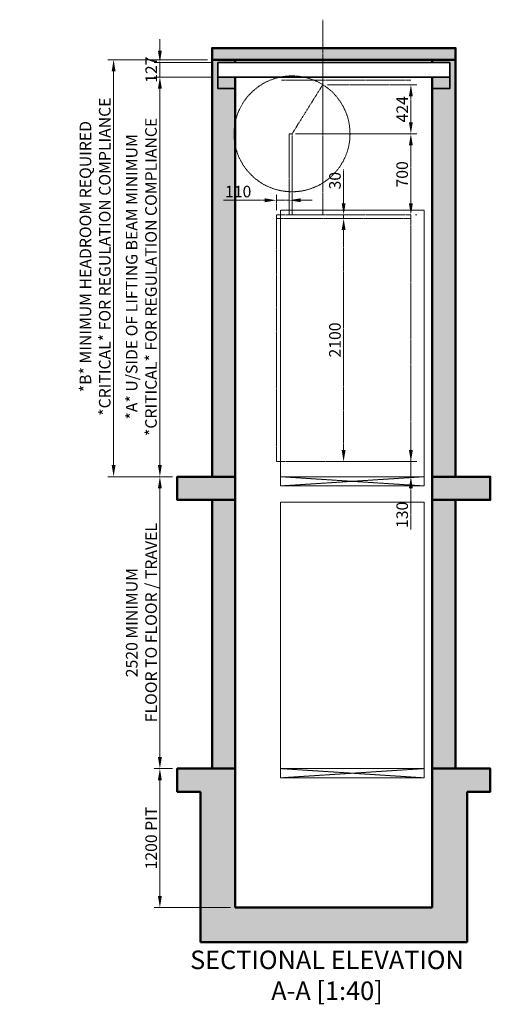
# Model space of a CAD drawing. Units: millimetres. Extents: x -2743 to 15486, y -826 to 7993.
# Drawn here: x 6258 to 10317, y -826 to 7675 of the extents above; entities that cross this region are included whole.
import ezdxf

# ---------------------------------------------------------------- set-up
doc = ezdxf.new("R2010")
doc.units = ezdxf.units.MM
doc.header["$MEASUREMENT"] = 0
doc.linetypes.add('ACAD_ISO02W100', pattern=[15, 12, -3])
doc.linetypes.add('HIDDEN2', pattern=[4.7625, 3.175, -1.5875])
doc.layers.add('Construction Lines', color=40, linetype='ACAD_ISO02W100', lineweight=18, plot=False)
for name, color, linetype, lineweight in [('Dimensions', 6, 'Continuous', 25), ('Hatch', 10, 'Continuous', 15), ('Notes', 6, 'Continuous', 30), ('Shaft', 5, 'Continuous', 50), ('Steelwork', 4, 'Continuous', 35)]:
    doc.layers.add(name, color=color, linetype=linetype, lineweight=lineweight)
doc.styles.get("Standard").update_dxf_attribs({"font": 'arial.ttf'})
doc.dimstyles.new('1-40', dxfattribs={"dimscale": 40, "dimtxt": 2.5, "dimasz": 2.5, "dimexe": 1.25, "dimexo": 1, "dimgap": 0.6, "dimtad": 1, "dimdec": 0, "dimdsep": 46, "dimtxsty": 'Standard', "dimcen": 2.5, "dimclrd": 1, "dimclre": 1, "dimclrt": 256, "dimadec": 0, "dimazin": 0, "dimtfac": 1, "dimtdec": 0, "dimtmove": 0, "dimatfit": 3, "dimfxl": 1, "dimtolj": 1, "dimtzin": 0, "dimlwd": 13, "dimlwe": 13, "dimarcsym": 0})

# ---------------------------------------------------------------- blocks, each defined once
blk = doc.blocks.new('*D111')
at = {"layer": 'Defpoints', "color": 0, "transparency": 16777216}
for p in [(7967, 7179.2), (7467, 3729.2), (7617, 3729.2)]:
    blk.add_point(p, dxfattribs=at)
at = {"layer": 'Dimensions', "color": 1, "lineweight": 13, "transparency": 16777216}
for p, q in [((7927, 7179.2), (7417, 7179.2)), ((7467, 7079.2), (7467, 3829.2)), ((7577, 3729.2), (7417, 3729.2))]:
    blk.add_line(p, q, dxfattribs=at)
at = {"layer": 'Dimensions', "color": 1, "transparency": 16777216}
for points in [[(7450.3, 7079.2), (7483.7, 7079.2), (7467, 7179.2)], [(7450.3, 3829.2), (7483.7, 3829.2), (7467, 3729.2)]]:
    blk.add_solid(points, dxfattribs=at)
at = {"layer": 'Dimensions', "transparency": 16777216, "insert": (7307, 5454.2), "char_height": 100, "width": 3614.846, "attachment_point": 5, "rotation": 90}
blk.add_mtext('\\A1;*A* U/SIDE OF LIFTING BEAM MINIMUM \\P*CRITICAL* FOR REGULATION COMPLIANCE', dxfattribs=at)
blk = doc.blocks.new('*D112')
at = {"layer": 'Defpoints', "color": 0, "transparency": 16777216}
for p in [(7917, 7329.2), (7068.1, 3729.2), (7617, 3729.2)]:
    blk.add_point(p, dxfattribs=at)
at = {"layer": 'Dimensions', "color": 1, "lineweight": 13, "transparency": 16777216}
for p, q in [((7877, 7329.2), (7018.1, 7329.2)), ((7068.1, 7229.2), (7068.1, 3829.2)), ((7577, 3729.2), (7018.1, 3729.2))]:
    blk.add_line(p, q, dxfattribs=at)
at = {"layer": 'Dimensions', "color": 1, "transparency": 16777216}
for points in [[(7051.4, 7229.2), (7084.7, 7229.2), (7068.1, 7329.2)], [(7051.4, 3829.2), (7084.7, 3829.2), (7068.1, 3729.2)]]:
    blk.add_solid(points, dxfattribs=at)
at = {"layer": 'Dimensions', "transparency": 16777216, "insert": (6908.1, 5629.2), "char_height": 100, "attachment_point": 5, "rotation": 90}
blk.add_mtext('\\A1;*B* MINIMUM HEADROOM REQUIRED \\P*CRITICAL* FOR REGULATION COMPLIANCE', dxfattribs=at)
blk = doc.blocks.new('*D113')
at = {"layer": 'Defpoints', "color": 0, "transparency": 16777216}
for p in [(7467, 7306.2), (7967, 7306.2), (7967, 7179.2)]:
    blk.add_point(p, dxfattribs=at)
at = {"layer": 'Dimensions', "color": 1, "lineweight": 13, "transparency": 16777216}
for p, q in [((7467, 7406.2), (7467, 7506.2)), ((7927, 7306.2), (7417, 7306.2)), ((7467, 7179.2), (7467, 7306.2)), ((7927, 7179.2), (7417, 7179.2)), ((7467, 7079.2), (7467, 6979.2))]:
    blk.add_line(p, q, dxfattribs=at)
at = {"layer": 'Dimensions', "color": 1, "transparency": 16777216}
for points in [[(7450.3, 7406.2), (7483.7, 7406.2), (7467, 7306.2)], [(7450.3, 7079.2), (7483.7, 7079.2), (7467, 7179.2)]]:
    blk.add_solid(points, dxfattribs=at)
at = {"layer": 'Dimensions', "transparency": 16777216, "insert": (7392.8, 7242.7), "char_height": 100, "attachment_point": 5, "rotation": 90}
blk.add_mtext('\\A1;127', dxfattribs=at)
blk = doc.blocks.new('*D114')
at = {"layer": 'Defpoints', "color": 0, "transparency": 16777216}
for p in [(7467, 3729.2), (7617, 3729.2), (7617, 1209.2)]:
    blk.add_point(p, dxfattribs=at)
at = {"layer": 'Dimensions', "color": 1, "lineweight": 13, "transparency": 16777216}
for p, q in [((7577, 3729.2), (7417, 3729.2)), ((7467, 1309.2), (7467, 3629.2)), ((7577, 1209.2), (7417, 1209.2))]:
    blk.add_line(p, q, dxfattribs=at)
at = {"layer": 'Dimensions', "color": 1, "transparency": 16777216}
for points in [[(7450.3, 3629.2), (7483.7, 3629.2), (7467, 3729.2)], [(7450.3, 1309.2), (7483.7, 1309.2), (7467, 1209.2)]]:
    blk.add_solid(points, dxfattribs=at)
at = {"layer": 'Dimensions', "transparency": 16777216, "insert": (7307.7, 2469.2), "char_height": 100, "attachment_point": 5, "rotation": 90}
blk.add_mtext('\\A1;2520 MINIMUM \\PFLOOR TO FLOOR / TRAVEL', dxfattribs=at)
blk = doc.blocks.new('*D115')
at = {"layer": 'Defpoints', "color": 0, "transparency": 16777216}
for p in [(7467, 1209.2), (7617, 1209.2), (8117, 9.2)]:
    blk.add_point(p, dxfattribs=at)
at = {"layer": 'Dimensions', "color": 1, "lineweight": 13, "transparency": 16777216}
for p, q in [((7577, 1209.2), (7417, 1209.2)), ((7467, 109.2), (7467, 1109.2)), ((8077, 9.2), (7417, 9.2))]:
    blk.add_line(p, q, dxfattribs=at)
at = {"layer": 'Dimensions', "color": 1, "transparency": 16777216}
for points in [[(7450.3, 1109.2), (7483.7, 1109.2), (7467, 1209.2)], [(7450.3, 109.2), (7483.7, 109.2), (7467, 9.2)]]:
    blk.add_solid(points, dxfattribs=at)
at = {"layer": 'Dimensions', "transparency": 16777216, "insert": (7391.9, 609.2), "char_height": 100, "attachment_point": 5, "rotation": 90}
blk.add_mtext('\\A1;1200 PIT', dxfattribs=at)
blk = doc.blocks.new('*D106')
at = {"layer": 'Construction Lines', "color": 1, "lineweight": 13, "transparency": 16777216}
for p, q in [((40, 2230), (50, 2230)), ((0, 2130), (0, 230)), ((40, 130), (50, 130))]:
    blk.add_line(p, q, dxfattribs=at)
at = {"layer": 'Construction Lines', "color": 1, "transparency": 16777216}
for points in [[(-16.7, 2130), (16.7, 2130), (0, 2230)], [(-16.7, 230), (16.7, 230), (0, 130)]]:
    blk.add_solid(points, dxfattribs=at)
at = {"layer": 'Defpoints', "color": 0, "transparency": 16777216}
for p in [(0, 2230), (0, 130), (0, 130)]:
    blk.add_point(p, dxfattribs=at)
at = {"layer": 'Construction Lines', "transparency": 16777216, "insert": (-75.1, 1180), "char_height": 100, "attachment_point": 5, "rotation": 90}
blk.add_mtext('\\A1;2100', dxfattribs=at)
blk = doc.blocks.new('*D107')
at = {"layer": 'Construction Lines', "color": 1, "lineweight": 13, "transparency": 16777216}
for p, q in [((0, 2360), (0, 2650.8)), ((0, 2230), (0, 2260)), ((40, 2260), (50, 2260)), ((40, 2230), (50, 2230)), ((0, 2130), (0, 2030))]:
    blk.add_line(p, q, dxfattribs=at)
at = {"layer": 'Construction Lines', "color": 1, "transparency": 16777216}
for points in [[(-16.7, 2360), (16.7, 2360), (0, 2260)], [(-16.7, 2130), (16.7, 2130), (0, 2230)]]:
    blk.add_solid(points, dxfattribs=at)
at = {"layer": 'Defpoints', "color": 0, "transparency": 16777216}
for p in [(0, 2260), (0, 2260), (0, 2230)]:
    blk.add_point(p, dxfattribs=at)
at = {"layer": 'Construction Lines', "transparency": 16777216, "insert": (-75.1, 2555.4), "char_height": 100, "attachment_point": 5, "rotation": 90}
blk.add_mtext('\\A1;30', dxfattribs=at)
blk = doc.blocks.new('*D108')
at = {"layer": 'Construction Lines', "color": 1, "lineweight": 13, "transparency": 16777216}
for p, q in [((-405, 2960), (630, 2960)), ((580, 2860), (580, 2360)), ((620, 2260), (630, 2260))]:
    blk.add_line(p, q, dxfattribs=at)
at = {"layer": 'Construction Lines', "color": 1, "transparency": 16777216}
for points in [[(563.3, 2860), (596.7, 2860), (580, 2960)], [(563.3, 2360), (596.7, 2360), (580, 2260)]]:
    blk.add_solid(points, dxfattribs=at)
at = {"layer": 'Defpoints', "color": 0, "transparency": 16777216}
for p in [(-445, 2960), (580, 2260), (580, 2260)]:
    blk.add_point(p, dxfattribs=at)
at = {"layer": 'Construction Lines', "transparency": 16777216, "insert": (504.9, 2610), "char_height": 100, "attachment_point": 5, "rotation": 90}
blk.add_mtext('\\A1;700', dxfattribs=at)
blk = doc.blocks.new('*D104')
at = {"layer": 'Construction Lines', "color": 1, "lineweight": 13, "transparency": 16777216}
for p, q in [((9632, 3959.2), (9632, 4059.2)), ((9092, 3859.2), (9682, 3859.2)), ((9632, 3859.2), (9632, 3729.2)), ((9092, 3729.2), (9682, 3729.2)), ((9632, 3629.2), (9632, 3270.1))]:
    blk.add_line(p, q, dxfattribs=at)
at = {"layer": 'Construction Lines', "color": 1, "transparency": 16777216}
for points in [[(9615.3, 3959.2), (9648.7, 3959.2), (9632, 3859.2)], [(9615.3, 3629.2), (9648.7, 3629.2), (9632, 3729.2)]]:
    blk.add_solid(points, dxfattribs=at)
at = {"layer": 'Defpoints', "color": 0, "transparency": 16777216}
for p in [(9052, 3859.2), (9052, 3729.2), (9632, 3729.2)]:
    blk.add_point(p, dxfattribs=at)
at = {"layer": 'Construction Lines', "transparency": 16777216, "insert": (9556.9, 3399.7), "char_height": 100, "attachment_point": 5, "rotation": 90}
blk.add_mtext('\\A1;130', dxfattribs=at)
blk = doc.blocks.new('*D109')
at = {"layer": 'Construction Lines', "color": 1, "lineweight": 13, "transparency": 16777216}
for p, q in [((-680, 2386.4), (-1039.2, 2386.4)), ((-580, 2300), (-580, 2436.4)), ((-470, 2386.4), (-580, 2386.4)), ((-470, 2300), (-470, 2436.4)), ((-370, 2386.4), (-270, 2386.4))]:
    blk.add_line(p, q, dxfattribs=at)
at = {"layer": 'Construction Lines', "color": 1, "transparency": 16777216}
for points in [[(-680, 2403.1), (-680, 2369.8), (-580, 2386.4)], [(-370, 2403.1), (-370, 2369.8), (-470, 2386.4)]]:
    blk.add_solid(points, dxfattribs=at)
at = {"layer": 'Defpoints', "color": 0, "transparency": 16777216}
for p in [(-470, 2386.4), (-580, 2260), (-470, 2260)]:
    blk.add_point(p, dxfattribs=at)
at = {"layer": 'Construction Lines', "transparency": 16777216, "insert": (-909.6, 2461.5), "char_height": 100, "attachment_point": 5}
blk.add_mtext('\\A1;110', dxfattribs=at)
blk = doc.blocks.new('*D110')
at = {"layer": 'Construction Lines', "color": 1, "lineweight": 13, "transparency": 16777216}
for p, q in [((-140, 3384), (630, 3384)), ((580, 3060), (580, 3284)), ((-415, 2960), (630, 2960))]:
    blk.add_line(p, q, dxfattribs=at)
at = {"layer": 'Construction Lines', "color": 1, "transparency": 16777216}
for points in [[(563.3, 3284), (596.7, 3284), (580, 3384)], [(563.3, 3060), (596.7, 3060), (580, 2960)]]:
    blk.add_solid(points, dxfattribs=at)
at = {"layer": 'Defpoints', "color": 0, "transparency": 16777216}
for p in [(-180, 3384), (580, 3384), (-455, 2960)]:
    blk.add_point(p, dxfattribs=at)
at = {"layer": 'Construction Lines', "transparency": 16777216, "insert": (505.8, 3172), "char_height": 100, "attachment_point": 5, "rotation": 90}
blk.add_mtext('\\A1;424', dxfattribs=at)
blk = doc.blocks.new('Headroom clearances')
at = {"layer": 'Construction Lines'}
for p, q in [((-180, 2260), (-180, 3945.4)), ((580, 3424), (-534.7, 3424)), ((-445, 2960), (-180, 3384)), ((-445, 2960), (-470, 2960)), ((-470, 2960), (-470, 2260)), ((-445, 2260), (-445, 2960)), ((-580, 2230), (-580, 2260)), ((580, 2260), (-580, 2260)), ((580, 2230), (580, 2260))]:
    blk.add_line(p, q, dxfattribs=at)
blk.add_lwpolyline([(-580, 130), (-580, 2230), (580, 2230), (580, 130)], close=True, dxfattribs=at)
blk.add_circle((-445, 2960), 500, dxfattribs=at)
for base, p1, p2, picture, middle in [((580, 3384), (-455, 2960), (-180, 3384), '*D110', (505.8, 3172)), ((580, 2260), (-445, 2960), (580, 2260), '*D108', (504.9, 2610)), ((0, 2260), (0, 2230), (0, 2260), '*D107', (-75.1, 2555.4)), ((0, 130), (0, 2230), (0, 130), '*D106', (-75.1, 1180))]:
    dim = blk.add_linear_dim(base=base, p1=p1, p2=p2, angle=90, dimstyle='1-40', dxfattribs=at)
    dim.commit()
    dim.dimension.update_dxf_attribs({"geometry": picture, "text_midpoint": middle})
dim = blk.add_linear_dim(base=(-470, 2386.4), p1=(-580, 2260), p2=(-470, 2260), dimstyle='1-40', dxfattribs=at)
dim.commit()
dim.dimension.update_dxf_attribs({"geometry": '*D109', "text_midpoint": (-909.6, 2386.4), "dimtype": 128})
dim = blk.add_linear_dim(base=(580, 0), p1=(0, 130), p2=(0, 0), angle=90, dimstyle='1-40', dxfattribs=at)
dim.commit()
dim.dimension.update_dxf_attribs({"geometry": '*D104', "text_midpoint": (504.9, -329.6), "insert": (-9052, -3729.2)})

msp = doc.modelspace()

# ---------------------------------------------------------------- hatches: boundary and pattern name
at = {"layer": 'Hatch'}
h = msp.add_hatch(dxfattribs=at)
h.set_pattern_fill('AR-CONC', color=256, scale=30)
h.paths.add_polyline_path([(8117, 1209.2), (7617, 1209.2), (7617, 1009.2), (7817, 1009.2), (7817, -290.8), (10117, -290.8), (10117, 1009.2), (10317, 1009.2), (10317, 1209.2), (9817, 1209.2), (9817, 9.2), (8117, 9.2)])
h.paths.add_polyline_path([(10017, 3529.2), (9817, 3529.2), (9817, 1209.2), (10017, 1209.2)])
h.paths.add_polyline_path([(10317, 3729.2), (9817, 3729.2), (9817, 3529.2), (10317, 3529.2)])
h.paths.add_polyline_path([(8117, 3729.2), (7917, 3729.2), (7617, 3729.2), (7617, 3529.2), (8117, 3529.2)])
h.paths.add_polyline_path([(8117, 3529.2), (7917, 3529.2), (7917, 1209.2), (8117, 1209.2)])
h.paths.add_polyline_path([(10017, 7329.2), (9817, 7329.2), (9817, 7306.2), (9967, 7306.2), (9967, 7329.2), (9967, 7079.2), (9817, 7079.2), (9817, 3729.2), (10017, 3729.2)])
h.paths.add_polyline_path([(10017, 7429.2), (7917, 7429.2), (7917, 7329.2), (10017, 7329.2)])
h.paths.add_polyline_path([(8117, 7079.2), (7967, 7079.2), (7967, 7306.2), (8117, 7306.2), (8117, 7329.2), (7917, 7329.2), (7917, 3729.2), (8117, 3729.2)])
h = msp.add_hatch(dxfattribs=at)
h.set_pattern_fill('BRSTONE', color=256, scale=50)
h.set_pattern_definition([(0, (0, -150), (0, 16.5), []), (90, (45, -150), (-25, 16.5), [16.5, -16.5]), (90, (40, -150), (-25, 16.5), [16.5, -16.5]), (0, (45, -147.25), (25, 16.5), [-45, 5]), (0, (45, -144.5), (25, 16.5), [-45, 5]), (0, (45, -141.75), (25, 16.5), [-45, 5]), (0, (45, -139), (25, 16.5), [-45, 5]), (0, (45, -136.25), (25, 16.5), [-45, 5])])
h.paths.add_polyline_path([(8117, 7179.2), (7967, 7179.2), (7967, 7079.2), (8117, 7079.2)])
h.paths.add_polyline_path([(9967, 7179.2), (9817, 7179.2), (9817, 7079.2), (9967, 7079.2)])

# ---------------------------------------------------------------- linework, layer by layer
at = {"layer": 'Shaft', "linetype": 'HIDDEN2', "lineweight": 20}
for p, q in [((9747, 3729.2), (8507, 3649.2)), ((8507, 3729.2), (9747, 3649.2)), ((9747, 1209.2), (8507, 1129.2)), ((8507, 1209.2), (9747, 1129.2))]:
    msp.add_line(p, q, dxfattribs=at)
at = {"layer": 'Shaft'}
for p, q in [((8117, 1209.2), (8117, 9.2)), ((9817, 9.2), (9817, 1209.2)), ((7817, 1009.2), (7817, -290.8)), ((10117, -290.8), (10117, 1009.2)), ((8117, 9.2), (9817, 9.2)), ((7817, -290.8), (10117, -290.8))]:
    msp.add_line(p, q, dxfattribs=at)
for points in [[(7917, 7329.2), (10017, 7329.2), (10017, 7429.2), (7917, 7429.2)], [(8117, 3729.2), (7617, 3729.2), (7617, 3529.2), (8117, 3529.2)], [(9817, 3729.2), (10317, 3729.2), (10317, 3529.2), (9817, 3529.2)], [(7917, 1209.2), (7917, 3529.2), (8117, 3529.2), (8117, 1209.2)], [(10017, 1209.2), (10017, 3529.2), (9817, 3529.2), (9817, 1209.2)]]:
    msp.add_lwpolyline(points, close=True, dxfattribs=at)
for points in [[(8117, 7179.2), (8117, 3729.2), (7917, 3729.2), (7917, 7329.2), (8117, 7329.2), (8117, 7306.2)], [(9817, 7179.2), (9817, 3729.2), (10017, 3729.2), (10017, 7329.2), (9817, 7329.2), (9817, 7306.2)], [(8117, 1209.2), (8117, 1209.2), (8117, 1209.2), (7617, 1209.2), (7617, 1009.2), (7817, 1009.2)], [(9817, 1209.2), (9817, 1209.2), (10317, 1209.2), (10317, 1009.2), (10117, 1009.2)]]:
    msp.add_lwpolyline(points, dxfattribs=at)
at = {"layer": 'Shaft', "linetype": 'HIDDEN2', "lineweight": 20}
for points in [[(8507, 3729.2), (9747, 3729.2), (9747, 6029.2), (8507, 6029.2)], [(8507, 3729.2), (9747, 3729.2), (9747, 3649.2), (8507, 3649.2)], [(8507, 1209.2), (9747, 1209.2), (9747, 3509.2), (8507, 3509.2)], [(8507, 1209.2), (9747, 1209.2), (9747, 1129.2), (8507, 1129.2)]]:
    msp.add_lwpolyline(points, close=True, dxfattribs=at)
at = {"layer": 'Steelwork'}
for p, q in [((7967, 7306.2), (9967, 7306.2)), ((7967, 7306.2), (7967, 7179.2)), ((9967, 7306.2), (9967, 7179.2)), ((7967, 7179.2), (9967, 7179.2))]:
    msp.add_line(p, q, dxfattribs=at)
for points in [[(7967, 7179.2), (8117, 7179.2), (8117, 7079.2), (7967, 7079.2)], [(9817, 7179.2), (9967, 7179.2), (9967, 7079.2), (9817, 7079.2)]]:
    msp.add_lwpolyline(points, close=True, dxfattribs=at)

# ---------------------------------------------------------------- block references
at = {"layer": 'Construction Lines'}
msp.add_blockref('Headroom clearances', (9052, 3729.2), dxfattribs=at)

# ---------------------------------------------------------------- texts
at = {"layer": 'Notes', "insert": (8908.3, -575.4), "char_height": 160, "attachment_point": 5}
msp.add_mtext_dynamic_manual_height_columns('SECTIONAL ELEVATION\\PA-A [1:40]', width=4103.608, gutter_width=12.5, heights=[0], dxfattribs=at)

# ---------------------------------------------------------------- dimensions: what is measured, and where the dimension line sits
at = {"layer": 'Dimensions'}
dim = msp.add_linear_dim(base=(7467, 7306.2), p1=(7967, 7179.2), p2=(7967, 7306.2), angle=90, dimstyle='1-40', dxfattribs=at)
dim.commit()
dim.dimension.update_dxf_attribs({"geometry": '*D113', "text_midpoint": (7467, 7242.7), "dimtype": 160})
for base, p1, text, picture, middle in [((7068.1, 3729.2), (7917, 7329.2), '*B* MINIMUM HEADROOM REQUIRED \\P*CRITICAL* FOR REGULATION COMPLIANCE', '*D112', (7068.1, 5629.2)), ((7467, 3729.2), (7617, 1209.2), '<> MINIMUM \\PFLOOR TO FLOOR / TRAVEL', '*D114', (7467, 2469.2))]:
    dim = msp.add_linear_dim(base=base, p1=p1, p2=(7617, 3729.2), angle=90, text=text, dimstyle='1-40', dxfattribs=at)
    dim.commit()
    dim.dimension.update_dxf_attribs({"geometry": picture, "text_midpoint": middle, "dimtype": 160})
for base, p1, p2, text, picture, middle in [((7467, 3729.2), (7967, 7179.2), (7617, 3729.2), '*A* U/SIDE OF LIFTING BEAM MINIMUM \\P*CRITICAL* FOR REGULATION COMPLIANCE', '*D111', (7307, 5454.2)), ((7467, 1209.2), (8117, 9.2), (7617, 1209.2), '<> PIT', '*D115', (7391.9, 609.2))]:
    dim = msp.add_linear_dim(base=base, p1=p1, p2=p2, angle=90, text=text, dimstyle='1-40', dxfattribs=at)
    dim.commit()
    dim.dimension.update_dxf_attribs({"geometry": picture, "text_midpoint": middle})

doc.saveas('drawing.dxf')
